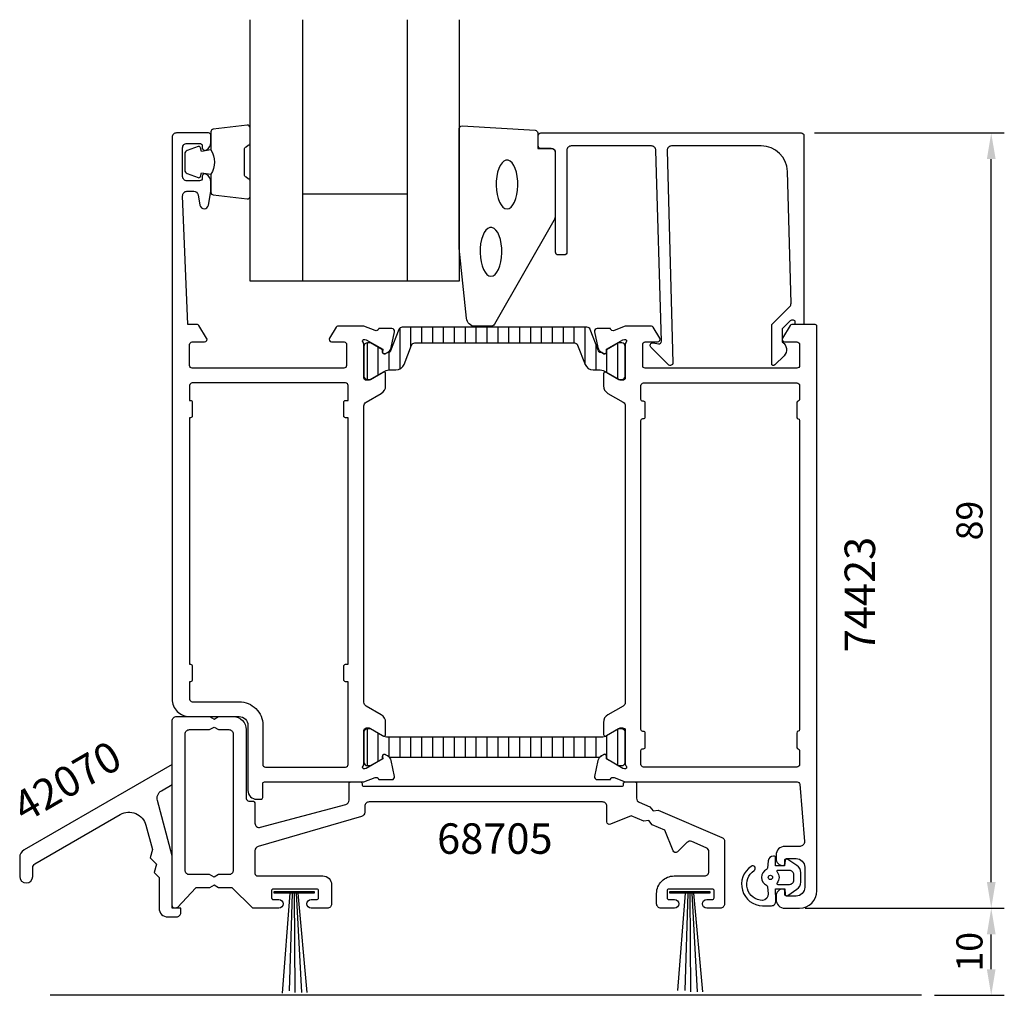
# Model space of a CAD drawing. Extents: x -4 to 109, y -8 to 104.
import ezdxf

# ---------------------------------------------------------------- set-up
doc = ezdxf.new("R2010")
doc.units = 0
doc.header["$LTSCALE"] = 4
doc.layers.get('DEFPOINTS').update_dxf_attribs({"linetype": 'CONTINUOUS'})
for name, color, linetype in [('sapa_anslutning', 6, 'CONTINUOUS'), ('sapa_artikelnr', 4, 'CONTINUOUS'), ('sapa_fogband', 2, 'CONTINUOUS'), ('sapa_glas', 4, 'CONTINUOUS'), ('sapa_isolator', 4, 'CONTINUOUS'), ('sapa_matt', 1, 'CONTINUOUS'), ('sapa_profil', 7, 'CONTINUOUS')]:
    doc.layers.add(name, color=color, linetype=linetype)
doc.styles.add('ISO', font='isocp3.shx')
doc.dimstyles.new('MASKIN', dxfattribs={"dimscale": 0, "dimtxt": 3, "dimasz": 3, "dimexe": 1.5, "dimexo": 1.5, "dimgap": 1, "dimtad": 1, "dimtoh": 1, "dimdec": 8, "dimlfac": -1, "dimdsep": 46, "dimtxsty": 'ISO', "dimcen": -5, "dimclrd": 256, "dimclre": 256, "dimclrt": 2, "dimazin": 0, "dimtfac": 1, "dimtdec": 8, "dimtmove": 2, "dimatfit": 3, "dimfxl": 0, "dimtolj": 1, "dimarcsym": 0})

# ---------------------------------------------------------------- blocks, each defined once
blk = doc.blocks.new('*D1')
at = {"layer": 'DEFPOINTS', "color": 0}
for p in [(86.2, 91.5), (108, 91.5), (86.65, 2.5)]:
    blk.add_point(p, dxfattribs=at)
at = {"layer": 'sapa_matt', "lineweight": -2}
for p, q in [((87.7, 91.5), (109.5, 91.5)), ((108, 5.5), (108, 88.5)), ((88.15, 2.5), (109.5, 2.5))]:
    blk.add_line(p, q, dxfattribs=at)
at = {"layer": 'sapa_matt'}
for points in [[(107.5, 88.5), (108.5, 88.5), (108, 91.5)], [(107.5, 5.5), (108.5, 5.5), (108, 2.5)]]:
    blk.add_solid(points, dxfattribs=at)
at = {"layer": 'sapa_matt', "color": 2, "insert": (105.5, 47), "char_height": 3, "attachment_point": 5, "rotation": 90, "style": 'ISO'}
blk.add_mtext('\\A1;89', dxfattribs=at)
blk = doc.blocks.new('*D0')
at = {"layer": 'DEFPOINTS', "color": 0}
for p in [(85.15, 2.5), (108, 2.5), (99.99, -7.5)]:
    blk.add_point(p, dxfattribs=at)
at = {"layer": 'sapa_matt', "lineweight": -2}
for p, q in [((86.65, 2.5), (109.5, 2.5)), ((108, -4.5), (108, -0.5)), ((101.49, -7.5), (109.5, -7.5))]:
    blk.add_line(p, q, dxfattribs=at)
at = {"layer": 'sapa_matt'}
for points in [[(107.5, -0.5), (108.5, -0.5), (108, 2.5)], [(107.5, -4.5), (108.5, -4.5), (108, -7.5)]]:
    blk.add_solid(points, dxfattribs=at)
at = {"layer": 'sapa_matt', "color": 2, "insert": (105.5, -2.5), "char_height": 3, "attachment_point": 5, "rotation": 90, "style": 'ISO'}
blk.add_mtext('\\A1;10', dxfattribs=at)

msp = doc.modelspace()

# ---------------------------------------------------------------- hatches: boundary and pattern name
at = {"layer": 'sapa_isolator'}
h = msp.add_hatch(dxfattribs=at)
h.set_pattern_fill('ANSI31', color=256, scale=10, angle=225, style=0)
h.set_pattern_definition([(270, (-226.1016, -1126.3639), (1.25, -6e-16), [])])
edge = h.paths.add_edge_path()
edge.add_line((51, 19.8236068), (63.03474888, 19.8236068))
edge.add_arc((64.68177197, 17.85667769), 2.56544249, 123.5397639521, 129.9413790798, ccw=False)
edge.add_line((63.26432503, 19.9949806), (63.53817767, 20.14944412))
edge.add_arc((63.64647901, 19.96407703), 0.21468613, -8.3980609859, 120.2957529125, ccw=False)
edge.add_line((63.85886313, 19.93272222), (63.85886313, 19.6656057))
edge.add_line((63.85886313, 19.6656057), (65.24, 18.8736068))
edge.add_line((65.24, 18.8736068), (65.6, 18.8736068))
edge.add_arc((65.6, 19.2736068), 0.4, 269.9999999986, 347.1614318579)
edge.add_line((65.99, 19.18472485), (65.99, 22.76248874))
edge.add_arc((65.6, 22.6736068), 0.4, 12.8385681395, 89.9999999986)
edge.add_line((65.6, 23.0736068), (65.24, 23.0736068))
edge.add_line((65.24, 23.0736068), (63.86063024, 22.28261889))
edge.add_arc((63.26368454, 23.3236068), 1.2, -89.9999999999, -60.1682497871, ccw=False)
edge.add_line((63.26368454, 22.1236068), (51, 22.1236068))
edge.add_line((51, 22.1236068), (38.73631546, 22.1236068))
edge.add_arc((38.73631546, 23.3236068), 1.2, 240.1682497871, 269.9999999999, ccw=False)
edge.add_line((38.13936975, 22.28261889), (36.76, 23.0736068))
edge.add_line((36.76, 23.0736068), (36.4, 23.0736068))
edge.add_arc((36.4, 22.6736068), 0.4, 90.0000000014, 167.1614318605)
edge.add_line((36.01, 22.76248874), (36.01, 19.18472485))
edge.add_arc((36.4, 19.2736068), 0.4, 192.8385681421, 270.0000000014)
edge.add_line((36.4, 18.8736068), (36.76, 18.8736068))
edge.add_line((36.76, 18.8736068), (38.14113687, 19.6656057))
edge.add_line((38.14113687, 19.6656057), (38.14113687, 19.93272222))
edge.add_arc((38.35352099, 19.96407703), 0.21468613, 59.7042470862, 188.3980609861, ccw=False)
edge.add_line((38.46182233, 20.14944412), (38.73567497, 19.9949806))
edge.add_arc((37.31822802, 17.85667769), 2.56544249, 50.0586209202, 56.4602360479, ccw=False)
edge.add_line((38.96525111, 19.8236068), (51, 19.8236068))
edge = h.paths.add_edge_path()
edge.add_line((51, 67.39487763), (60.156323, 67.39487763))
edge.add_arc((60.156323, 66.99487763), 0.4, 21.2018563249, 90.0000000001, ccw=False)
edge.add_line((60.52924783, 67.13953954), (61.38510391, 64.93322286))
edge.add_arc((62.317416, 65.29487763), 1, 201.2018563248, 270.0000000013)
edge.add_line((62.317416, 64.29487763), (62.96825977, 64.29487763))
edge.add_arc((62.98518289, 62.96560057), 1.32938478, 62.3081886838, 90.7293968603, ccw=False)
edge.add_line((63.6029686, 64.14271769), (65.24522205, 63.20401355))
edge.add_line((65.24522205, 63.20401355), (65.59, 63.19487763))
edge.add_arc((65.59, 63.59487763), 0.4, -89.9999999984, 0.0000000014)
edge.add_line((65.99, 63.59487763), (65.99, 66.99487763))
edge.add_arc((65.59, 66.99487763), 0.4, 0.0000000013, 90.0000000014)
edge.add_line((65.59, 67.39487763), (65.24, 67.39487763))
edge.add_line((65.24, 67.39487763), (63.85886313, 66.60287674))
edge.add_line((63.85886313, 66.60287674), (63.85886313, 66.33576221))
edge.add_arc((63.64886313, 66.33576221), 0.21, -120, 0, ccw=False)
edge.add_line((63.54386313, 66.15389688), (63.30368006, 66.29256663))
edge.add_arc((63.213761, 66.57877363), 0.29999981, -158.7981242009, -72.5585890769, ccw=False)
edge.add_line((62.93406759, 66.47027717), (61.97621078, 68.93953967))
edge.add_arc((61.603286, 68.79487763), 0.4, 21.2018757991, 90)
edge.add_line((61.603286, 69.19487763), (51, 69.19487763))
edge.add_line((51, 69.19487763), (40.396714, 69.19487763))
edge.add_arc((40.396714, 68.79487763), 0.4, 90, 158.7981242009)
edge.add_line((40.02378921, 68.93953967), (39.06593241, 66.47027717))
edge.add_arc((38.786239, 66.57877363), 0.29999981, -107.4414109231, -21.2018757991, ccw=False)
edge.add_line((38.69631994, 66.29256663), (38.45613687, 66.15389688))
edge.add_arc((38.35113687, 66.33576221), 0.21, -179.9999999999, -60.0000000001, ccw=False)
edge.add_line((38.14113687, 66.33576221), (38.14113687, 66.60287674))
edge.add_line((38.14113687, 66.60287674), (36.76, 67.39487763))
edge.add_line((36.76, 67.39487763), (36.41, 67.39487763))
edge.add_arc((36.41, 66.99487763), 0.4, 89.9999999986, 179.9999999986)
edge.add_line((36.01, 66.99487763), (36.01, 63.59487763))
edge.add_arc((36.41, 63.59487763), 0.4, 179.9999999986, 269.9999999986)
edge.add_line((36.41, 63.19487763), (36.75477795, 63.20401355))
edge.add_line((36.75477795, 63.20401355), (38.3970314, 64.14271769))
edge.add_arc((39.01481711, 62.96560057), 1.32938478, 89.2706031392, 117.6918113161, ccw=False)
edge.add_line((39.03174022, 64.29487763), (39.682584, 64.29487763))
edge.add_arc((39.682584, 65.29487763), 1, 269.9999999987, 338.7981436752)
edge.add_line((40.61489608, 64.93322286), (41.47075217, 67.13953954))
edge.add_arc((41.843677, 66.99487763), 0.4, 89.9999999999, 158.7981436751, ccw=False)
edge.add_line((41.843677, 67.39487763), (51, 67.39487763))

# ---------------------------------------------------------------- linework, layer by layer
at = {"layer": 'sapa_anslutning'}
msp.add_line((99.98733316, -7.5), (-0.01266684, -7.5), dxfattribs=at)
at = {"layer": 'sapa_fogband'}
for p, q in [((27.49124453, 4.22398776), (26.60932302, -7.24813033)), ((27.78173592, 4.22398776), (27.4351734, -6.98956417)), ((27.99652611, 4.22398776), (28.07506308, -7.15875392)), ((28.2401948, 4.22398776), (28.85829967, -7.15875392)), ((28.41295209, 4.22398776), (29.45751646, -7.15875392)), ((83.29999995, 3.6999745), (83.29999995, 3.6999745))]:
    msp.add_line(p, q, dxfattribs=at)
for points in [[(18.44999992, 89.55637244, -0.2857142857), (18.44999992, 86.75637244), (18.44999992, 84.68259227, 0.388260013), (18.72321065, 84.38379077), (22.62321065, 83.91758085, 0.4406523139), (22.94999992, 84.21638234), (22.94999992, 85.92617434, 0.3394542589), (22.72764564, 86.21595209), (22.51005985, 86.41833182, -0.3394542589), (22.28770557, 86.70810956), (22.28770557, 89.60463531, -0.3394542589), (22.51005985, 89.89441306), (22.72764564, 90.09679279, 0.3394542589), (22.94999992, 90.38657053), (22.94999992, 92.09636253, 0.4406523139), (22.62321065, 92.39516403), (18.72321065, 91.9289541, 0.388260013), (18.44999992, 91.63015261), (18.44999992, 89.56796481)], [(18.44999992, 89.56796481), (17.35908111, 89.37560639), (17.24338157, 89.80740295, 0.4430158954), (16.97990514, 89.94288), (15.7094174, 89.46593181, 0.3125358529), (15.44999992, 89.09145009), (15.44999992, 87.22129478, 0.3125358529), (15.7094174, 86.84681307), (16.97990514, 86.36986487, 0.4430158954), (17.24338157, 86.50534192), (17.35908111, 86.93713848), (18.43176923, 86.74799462)]]:
    msp.add_lwpolyline(points, format="xyb", dxfattribs=at)
msp.add_lwpolyline([(46.94999992, 78.31953535), (46.94999992, 92, -0.4279663351), (47.26401249, 92.29967257), (55.66401249, 91.81337266, -0.4005932429), (55.94999992, 91.51370009), (55.94999992, 89.7), (57.64999992, 89.7, -0.4142135624), (57.94999992, 89.4), (57.94999992, 81.98121924, -0.1379343941), (57.80342331, 81.46000093), (50.99620507, 69.53939085, -0.2613472755), (50.56949338, 69.3), (48.77479676, 69.3, -0.3915187749), (47.77784515, 70.2219777), (46.95152412, 78.2805242, -0.0195279011)], format="xyb", close=True, dxfattribs=at)
at = {"layer": 'sapa_fogband', "flags": 128}
for points in [[(52.42956532, 82.7863778), (52.66612937, 82.83688863), (52.89414338, 82.98659552), (53.10536634, 83.23008767), (53.29216408, 83.55856464), (53.44778526, 83.96015442), (53.56660531, 84.42034251), (53.64432978, 84.92249652), (53.67814949, 85.44846728), (53.66684212, 85.97924484), (53.61081634, 86.49564552), (53.51209707, 86.97900526), (53.37425228, 87.41185417), (53.20226405, 87.77854797), (53.00234847, 88.06583338), (52.78173101, 88.26332717), (52.54838537, 88.36389139), (52.31074526, 88.36389139), (52.07739962, 88.26332717), (51.85678216, 88.06583338), (51.65686658, 87.77854797), (51.48487835, 87.41185417), (51.34703356, 86.97900526), (51.24831429, 86.49564552), (51.19228851, 85.97924484), (51.18098114, 85.44846728), (51.21480085, 84.92249652), (51.29252532, 84.42034251), (51.41134538, 83.96015442), (51.56696655, 83.55856464), (51.75376429, 83.23008767), (51.96498725, 82.98659552), (52.19300126, 82.83688863)], [(50.58481948, 75.06171829), (50.82138354, 75.11222911), (51.04939755, 75.261936), (51.2606205, 75.50542815), (51.44741824, 75.83390512), (51.60303942, 76.23549491), (51.72185947, 76.695683), (51.79958394, 77.197837), (51.83340365, 77.72380776), (51.82209628, 78.25458532), (51.7660705, 78.77098601), (51.66735123, 79.25434574), (51.52950645, 79.68719465), (51.35751821, 80.05388845), (51.15760263, 80.34117386), (50.93698518, 80.53866765), (50.70363953, 80.63923187), (50.46599943, 80.63923187), (50.23265378, 80.53866765), (50.01203633, 80.34117386), (49.81212075, 80.05388845), (49.64013251, 79.68719465), (49.50228772, 79.25434574), (49.40356846, 78.77098601), (49.34754268, 78.25458532), (49.33623531, 77.72380776), (49.37005502, 77.197837), (49.44777949, 76.695683), (49.56659954, 76.23549491), (49.72222072, 75.83390512), (49.90901846, 75.50542815), (50.12024141, 75.261936), (50.34825542, 75.11222911)]]:
    msp.add_lwpolyline(points, close=True, dxfattribs=at)
at = {"layer": 'sapa_fogband', "elevation": 0.00000002}
for points in [[(83.28398776, 3.32773252), (83.22945607, 4.72108434), (84.29672261, 4.72108434), (84.35773277, 4.08239084, 0.4995370696), (84.65444962, 3.96303717), (85.70710751, 4.66907314, 0.2500212372), (86.15008048, 5.49956751), (86.15008048, 6.56874178, 0.2500212372), (85.70710751, 7.39923615), (84.65444962, 8.10527212, 0.4995370696), (84.35773277, 7.98591846), (84.29209508, 7.37842324), (83.22482854, 7.37842324), (83.24253097, 8.2667235, 0.4400105309), (83.04329203, 8.48415465), (83.00829657, 8.48415465, 0.3888787319), (82.41057975, 7.93644809), (82.3375873, 7.10214058, -0.2668174844), (82.22363705, 6.93866888, 0.6341045221), (82.22363705, 5.12964041, -0.2668174844), (82.3375873, 4.96616872), (82.41017845, 4.13644809, -0.3932191663), (81.76661134, 3.38415465, -0.736526008), (80.79383094, 6.81695714, 1), (80.43928549, 7.30100003, 0.736345154), (81.76661134, 2.78415465), (82.78589041, 2.78415465, 0.4400105309)], [(83.49860862, 6.83415465, 0.634137076), (83.4214697, 6.67051828, -0.359245518), (83.4214697, 5.39779101, 0.634137076), (83.49860862, 5.23415465), (84.85008048, 5.23415465, 0.4142135624), (85.35008048, 5.73415465), (85.35008048, 6.33415465, 0.4142135624), (84.85008048, 6.83415465)]]:
    msp.add_lwpolyline(points, format="xyb", close=True, dxfattribs=at)
at = {"layer": 'sapa_fogband'}
for points in [[(30.29371843, 4.43085084), (30.29371843, 4.22398776), (25.69794112, 4.22398776), (25.69794112, 4.43085084)], [(75.69371839, 4.43085084), (75.69371839, 4.22398776), (71.09794109, 4.22398776), (71.09794109, 4.43085084)]]:
    msp.add_lwpolyline(points, close=True, dxfattribs=at)
for points in [[(72.89124449, 4.22398776), (72.00932298, -6.94191921)], [(73.18173589, 4.22398776), (72.83517337, -6.94191921)], [(73.39652607, 4.22398776), (73.47506305, -7.11110896)], [(73.64019476, 4.22398776), (74.25829963, -7.11110896)], [(73.81295206, 4.22398776), (74.85751642, -7.11110896)]]:
    msp.add_lwpolyline(points, dxfattribs=at)
msp.add_circle((82.65008048, 6.03415465, 0.00000002), 0.25, dxfattribs=at)
at = {"layer": 'sapa_glas'}
for p, q in [((28.94999992, 104.5), (28.94999992, 74.5)), ((40.94999992, 104.5), (40.94999992, 74.5)), ((28.94999992, 84.5), (40.94999992, 84.5))]:
    msp.add_line(p, q, dxfattribs=at)
msp.add_lwpolyline([(46.94999992, 104.5), (46.94999992, 74.5), (22.94999992, 74.5), (22.94999992, 104.5)], dxfattribs=at)
at = {"layer": 'sapa_profil'}
for points in [[(35.99999995, 60.15551363, -0.2679491924), (36.24999995, 60.58852633), (37.99999995, 61.5988893, 0.2679491924), (38.49999995, 62.4649147), (38.49999995, 63.85055535, 0.5773502692), (38.19999995, 64.02376043), (36.59999995, 63.1), (36.29999995, 63.1, -0.4142135624), (35.99999995, 63.4), (35.99999995, 67.2527864, 0.2036002237), (35.90827482, 67.46870671, -0.8292414159), (36.10440811, 67.80070235), (36.27596216, 67.74864565), (38.16180585, 66.6640812), (38.15124448, 66.34232347, 0.5773502692), (38.44540078, 66.15936973), (38.73008307, 66.31150364, 0.2216946626), (39.13589197, 66.85238347), (39.51733857, 68.66561394, 0.4757248386), (39.21634248, 69.03727089), (37.71198466, 69.03718721), (37.69746625, 68.98934146, -0.458051181), (37.28208587, 68.80527375), (35.99999995, 69.3), (32.98751562, 69.3, 0.2596812337), (32.81748481, 69.2053068), (32.04495374, 67.95796021, 0.5877032589), (32.29999996, 67.5), (33.73417874, 67.5, -0.468374946), (33.99999996, 67.2), (33.99999996, 64.8, -0.4142135624), (33.69999996, 64.5), (16.29999996, 64.5, -0.4142135624), (15.99999996, 64.8), (15.99999996, 67.2, -0.4142135624), (16.29999996, 67.5), (17.69999996, 67.5, 0.5877032589), (17.95504617, 67.95796021), (17.0586472, 69.4053068, 0.2596812337), (16.88861639, 69.5), (15.79999987, 69.5), (15.20153059, 84.26090554, -0.4373282586), (15.69999987, 84.8), (16.48140011, 84.8, -0.3639702343), (16.97380399, 84.38682409), (17.18074982, 83.21317591, 0.8390996312), (18.16555758, 83.21317591), (18.44240375, 84.78324857, 0.0436609429), (18.44999987, 84.87007266), (18.44999987, 85.86754447, 0.2896898633), (17.8785713, 86.77105237, 0.5507604246), (17.44999987, 86.5), (17.44999987, 86.3, -0.4142135624), (17.14999987, 86), (15.69999987, 86, -0.4142135624), (15.19999987, 86.5), (15.19999987, 89.8, -0.4142135624), (15.69999987, 90.3), (17.14999987, 90.3, -0.4142135624), (17.44999987, 90), (17.44999987, 89.8, 0.5507604246), (17.8785713, 89.52894763, 0.2896898633), (18.44999987, 90.43245553), (18.44999987, 91.2, 0.4142135624), (18.14999987, 91.5), (14.49999987, 91.5, 0.4142135624), (13.99999987, 91), (13.99999996, 26.49999851, 0.4142135624), (15.99999846, 24.5), (21.7000007, 24.5, -0.4142135624), (22.69999996, 23.50000075), (22.69999996, 15.998981, 0.4142135624), (23.69999996, 14.998981), (24.19777511, 14.998981, 0.4142135624), (24.39777496, 15.19898085), (24.39777496, 16.80000015, -0.4142135624), (24.59777481, 17), (36.00571254, 17), (37.28208587, 17.49252191, -0.458051181), (37.69746625, 17.30845419), (37.71198466, 17.26060844), (39.21634248, 17.26052476, 0.4757248386), (39.51733857, 17.63218171), (39.13589197, 19.44541218, 0.2216946626), (38.73008307, 19.98629201), (38.44540078, 20.13842592, 0.5773502692), (38.15124448, 19.95547218), (38.16180585, 19.63371445), (36.27596216, 18.54915001), (36.10440811, 18.49709331, -0.8052349986), (35.89999995, 18.82140245, 0.2134217653), (35.99999995, 19.04500925), (35.99999995, 22.89779565, -0.4142135624), (36.29999995, 23.19779565), (36.59999995, 23.19779565), (38.19999995, 22.27403522, 0.5773502692), (38.49999995, 22.4472403), (38.49999995, 23.83288095, 0.2679491924), (37.99999995, 24.69890635), (36.24999996, 25.70926932, -0.2679491932), (35.99999996, 26.14228202), (35.99999996, 60.15557005)], [(70.80276762, 89.5), (71.45855575, 65.1, -0.6681786379), (70.94642371, 64.88786797), (68.94642371, 66.88786797, -0.7332303363), (69.2106502, 67.39544233), (69.8064613, 67.29038475, 0.4663076582), (70.15855575, 67.58582708), (69.50276762, 89.5, 0.4142135624), (69.00276762, 90), (59.8, 90, 0.4142135624), (59.3, 89.5), (59.3, 77.8, -0.4142135624), (59, 77.5), (58.3, 77.5, -0.4142135624), (58, 77.8), (58, 89.2, 0.4142135624), (57.5, 89.7), (56.3, 89.7, -0.4142135624), (56, 90), (56, 91.2, -0.4142135624), (56.3, 91.5), (86.2, 91.5, -0.4142135624), (86.5, 91.2), (86.5, 69.7045679, -0.4209196115), (86.30005217, 69.5), (85.49999872, 69.5), (85.49999872, 69.8, 0.4142135624), (85.29999872, 70), (85.08282096, 70, 0.1988669396), (84.94142432, 69.94144607), (84.4998239, 69.5), (84.00276762, 69.00294373), (84.00276762, 67.49959934, -0.4956073595), (84.21674336, 65.92253752), (83.15456466, 64.86035883, -0.6681786379), (82.80276762, 65.00607794), (82.80276762, 69.5), (84.87993951, 71.57717189, 0.2061234515), (85.0261942, 71.94457743), (84.60663071, 87.08311288, 0.4061212135), (81.60778222, 90), (71.30276762, 90, 0.4142135624)], [(85.72335997, 17, -0.3907118078), (86.02237875, 16.72424392), (86.55618475, 10.14040653, -0.4381124742), (86.05782011, 9.6), (84.29999996, 9.6, 0.4142135624), (83.29999996, 8.6), (83.29999996, 8.2, 0.4142135624), (84.09999996, 7.4, 0.4142135624), (84.29999996, 7.6), (84.29999996, 8, -0.4142135624), (84.49999996, 8.2), (85.59999996, 8.2, -0.4142135624), (86.59999996, 7.2), (86.59999996, 4.9, -0.4142135624), (85.59999996, 3.9), (84.49999996, 3.9, -0.4142135624), (84.29999996, 4.1), (84.29999996, 4.5, 0.4142135624), (84.09999996, 4.7, 0.4142135624), (83.29999996, 3.9), (83.29999996, 3.5, 0.4142135624), (84.29999996, 2.5), (85.99999996, 2.5, 0.4142135616), (87.99999996, 4.49999999), (88, 17), (88, 69.3, 0.4142135624), (87.8, 69.5), (85.11138357, 69.5, 0.2596812337), (84.94135276, 69.4053068), (84.04495378, 67.95796021, 0.5877032589), (84.3, 67.5), (85.7, 67.5, -0.4142135624), (86, 67.2), (86, 64.8, -0.4142135624), (85.7, 64.5), (76.1, 64.5), (74.1, 64.5), (68.26582121, 64.5, -0.468374946), (68, 64.8), (68, 67.2, -0.468374946), (68.26582121, 67.5), (69.7, 67.5, 0.5877032589), (69.95504621, 67.95796021), (69.18251514, 69.2053068, 0.2596812337), (69.01248433, 69.3), (66, 69.3), (64.71791408, 68.80527375, -0.458051181), (64.3025337, 68.98934146), (64.28801529, 69.03718721), (62.78365748, 69.03727089, 0.4757248386), (62.48266139, 68.66561394), (62.86410798, 66.85238347, 0.235005407), (63.30608878, 66.29333456, -0.0011882051), (63.3047311, 66.29289897), (63.55459917, 66.15936973, 0.5773502692), (63.84875547, 66.34232347), (63.8381941, 66.6640812), (65.7240378, 67.74864565), (65.89559184, 67.80070235, -0.8292414158), (66.09172513, 67.46870671, 0.2036002237), (66, 67.2527864), (66, 63.4, -0.4142135624), (65.7, 63.1), (65.4, 63.1), (63.8, 64.02376043, 0.5773502692), (63.5, 63.85055535), (63.5, 62.4649147, 0.2679491924), (64, 61.5988893), (65.75, 60.58852633, -0.2679491924), (66, 60.15551363), (66, 26.14448637, -0.2679491924), (65.75, 25.71147367), (64, 24.7011107, 0.2679491924), (63.5, 23.8350853), (63.5, 22.44944465, 0.5773502692), (63.8, 22.27623957), (65.4, 23.2), (65.7, 23.2, -0.4142135624), (66, 22.9), (66, 19.0472136, 0.2036002237), (66.09172513, 18.83129329, -0.8292414159), (65.89559184, 18.49929765), (65.7240378, 18.55135435), (63.8381941, 19.6359188), (63.84875547, 19.95767653, 0.5773502692), (63.55459917, 20.14063027), (63.26991689, 19.98849636, 0.2216946626), (62.86410798, 19.44761653), (62.48266139, 17.63438606, 0.4757248386), (62.78365748, 17.26272911), (64.28801529, 17.26281279), (64.3025337, 17.31065854, -0.458051181), (64.71791408, 17.49472625), (66, 17)], [(33.89999995, 62.8), (16.29999995, 62.8, 0.4142135624), (15.99999995, 62.5), (15.99999995, 60.8), (16.09999995, 60.8, -0.4142135624), (16.29999995, 60.6), (16.29999995, 59, -0.4142135624), (16.09999995, 58.8), (15.99999995, 58.8), (15.99999995, 30.5), (16.09999995, 30.5, -0.4142135624), (16.29999995, 30.3), (16.29999995, 28.7, -0.4142135624), (16.09999995, 28.5), (15.99999995, 28.5), (15.99999995, 26.5, 0.4142135624), (16.29999995, 26.2), (21.7000007, 26.2, -0.4142135624), (24.39999996, 23.50000075), (24.39999996, 19, 0.4142135624), (24.69999996, 18.7), (33.89999995, 18.7, 0.4142135624), (34.19999995, 19), (34.19999995, 28.5), (33.89999995, 28.5, -0.4142135624), (33.69999995, 28.7), (33.69999995, 30.3, -0.4142135624), (33.89999995, 30.5), (34.19999995, 30.5), (34.19999995, 58.8), (33.89999995, 58.8, -0.4142135624), (33.69999995, 59), (33.69999995, 60.6, -0.4142135624), (33.89999995, 60.8), (34.19999995, 60.8), (34.19999995, 62.5, 0.4142135624)], [(67.8, 58.5, -0.4142135624), (68, 58.7), (68.1, 58.7, 0.4142135624), (68.3, 58.9), (68.3, 60.5, 0.4142135624), (68.1, 60.7), (68, 60.7, -0.4142135624), (67.8, 60.9), (67.8, 62.5, -0.4142135624), (68.1, 62.8), (85.7, 62.8, -0.4142135625), (86, 62.5), (86, 60.9, -0.3419987131), (85.85, 60.70635083, 0.3419987131), (85.7, 60.51270167), (85.7, 58.88729834, 0.3419987144), (85.85, 58.69364917, -0.3419987143), (86, 58.5), (86, 23, -0.3419987143), (85.85, 22.80635083, 0.3419987144), (85.7, 22.61270166), (85.7, 20.98729833, 0.3419987131), (85.85, 20.79364917, -0.3419987131), (86, 20.6), (86, 19, -0.4142135625), (85.7, 18.7), (68.1, 18.7, -0.4142135624), (67.8, 19), (67.8, 20.6, -0.4142135624), (68, 20.8), (68.1, 20.8, 0.4142135624), (68.3, 21), (68.3, 22.6, 0.4142135624), (68.1, 22.8), (68, 22.8, -0.4142135624), (67.8, 23)], [(-3.5, 6.15143393, 1), (-2, 6.15143393), (-2, 7.16431948, -0.2679491924), (-1.75, 7.59733218), (8.0489614, 13.25476518, -0.493145426), (10.98081305, 12.04035247), (11.73357057, 9.23102316), (11.47475153, 8.26509734), (12.18185831, 7.55799056), (11.92303926, 6.59206473), (12.5, 6.01510399), (12.5, 2.5, 0.4142135624), (13.5, 1.5), (14, 1.5), (14.5, 1.5, 0.4142135624), (15, 2), (15, 2.5), (14, 2.5), (14, 8.5), (12.29796374, 14.85208578, -0.3394542589), (12.76388957, 15.97693023), (14, 16.69059892), (14, 19), (-3, 9.18504542, 0.2679491924), (-3.5, 8.31902002)]]:
    msp.add_lwpolyline(points, format="xyb", close=True, dxfattribs=at)
at = {"layer": 'sapa_profil', "color": 4}
for points in [[(51, 67.39487763), (60.156323, 67.39487763, -0.3095428336), (60.52924783, 67.13953954), (61.38510391, 64.93322286, 0.3095428336), (62.317416, 64.29487763), (62.96825977, 64.29487763, -0.1246505592), (63.6029686, 64.14271769), (65.24522205, 63.20401355), (65.59, 63.19487763, 0.4142135624), (65.99, 63.59487763), (65.99, 66.99487763, 0.4142135624), (65.59, 67.39487763), (65.24, 67.39487763), (63.85886313, 66.60287674), (63.85886313, 66.33576221, -0.5773502692), (63.54386313, 66.15389688), (63.30368006, 66.29256663, -0.3951183166), (62.93406759, 66.47027717), (61.97621078, 68.93953967, 0.3095427405), (61.603286, 69.19487763), (51, 69.19487763), (40.396714, 69.19487763, 0.3095427405), (40.02378921, 68.93953967), (39.06593241, 66.47027717, -0.3951183166), (38.69631994, 66.29256663), (38.45613687, 66.15389688, -0.5773502692), (38.14113687, 66.33576221), (38.14113687, 66.60287674), (36.76, 67.39487763), (36.41, 67.39487763, 0.4142135624), (36.01, 66.99487763), (36.01, 63.59487763, 0.4142135624), (36.41, 63.19487763), (36.75477795, 63.20401355), (38.3970314, 64.14271769, -0.1246505592), (39.03174022, 64.29487763), (39.682584, 64.29487763, 0.3095428336), (40.61489608, 64.93322286), (41.47075217, 67.13953954, -0.3095428336), (41.843677, 67.39487763)], [(51, 19.8236068), (63.03474888, 19.8236068, -0.027939582), (63.26432503, 19.9949806), (63.53817767, 20.14944412, -0.6290867351), (63.85886313, 19.93272222), (63.85886313, 19.6656057), (65.24, 18.8736068), (65.6, 18.8736068, 0.3500061075), (65.99, 19.18472485), (65.99, 22.76248874, 0.3500061075), (65.6, 23.0736068), (65.24, 23.0736068), (63.86063024, 22.28261889, -0.1309057173), (63.26368454, 22.1236068), (51, 22.1236068), (38.73631546, 22.1236068, -0.1309057173), (38.13936975, 22.28261889), (36.76, 23.0736068), (36.4, 23.0736068, 0.3500061075), (36.01, 22.76248874), (36.01, 19.18472485, 0.3500061075), (36.4, 18.8736068), (36.76, 18.8736068), (38.14113687, 19.6656057), (38.14113687, 19.93272222, -0.6290867351), (38.46182233, 20.14944412), (38.73567497, 19.9949806, -0.027939582), (38.96525111, 19.8236068)]]:
    msp.add_lwpolyline(points, format="xyb", close=True, dxfattribs=at)
at = {"layer": 'sapa_profil', "color": 7}
for points in [[(70.99999997, 4.7, 0.4142135624), (70.79999997, 4.5), (70.79999997, 3.7, 0.4142135624), (70.99999997, 3.5), (71.64999997, 3.5, -1), (71.64999997, 2.5), (70.09999997, 2.5, -0.4142135624), (69.59999997, 3), (69.59999997, 4.2, -0.4142135624), (71.59999997, 6.2), (75.09999997, 6.2, 0.4142135624), (75.59999997, 6.7), (75.59999997, 8.97766321, 0.3009658391), (75.29536553, 9.43791563), (73.62245056, 10.14802591, 0.3009658391), (73.07975581, 10.04744338), (71.97587402, 8.98143713, -0.5317094317), (71.48932135, 9.08485709), (70.52930142, 11.46098982), (69.07454958, 12.07849534), (68.71346056, 12.55767665), (68.11793287, 12.48455504), (66.66318103, 13.10206056), (64.2870483, 12.14204062, -0.5317094317), (63.87466633, 12.42019578), (63.87466633, 14.2, 0.4142135624), (63.37466633, 14.7), (36.6, 14.7, 0.4142135624), (36.1, 14.2), (36.1, 13.5126627, -0.3394542589), (35.72940952, 13.02969978), (23.87059048, 9.5841896, 0.3394542589), (23.5, 9.10122669), (23.5, 6.5, 0.4142135624), (23.8, 6.2), (31.3, 6.2, -0.4142135624), (32.3, 5.2), (32.3, 3, -0.4142135624), (31.8, 2.5), (29.95, 2.5, -1), (29.95, 3.5), (30.55, 3.5, 0.4714692709), (30.8, 3.7), (30.8, 4.5, 0.4142135624), (30.6, 4.7), (25.6, 4.7, 0.4142135624), (25.4, 4.5), (25.4, 3.7, 0.4142135624), (25.6, 3.5), (26.25, 3.5, -1), (26.25, 2.5), (23.37426407, 2.5, -0.1989123674), (23.16213204, 2.58786796), (20.9, 4.85), (19.31961524, 4.85), (18.8, 5.15), (18.28038476, 4.85), (16.7, 4.85), (14.59755195, 2.59540049, -0.2080002991), (14.37814584, 2.5), (14.3, 2.5, -0.4142135624), (14, 2.8), (14, 24, -0.4142135624), (14.5, 24.5), (18.28038476, 24.5), (18.8, 24.2), (19.31961524, 24.5), (21, 24.5, -0.4142135624), (22.5, 23), (22.5, 15.1, 0.4142135624), (22.8, 14.8), (23.2, 14.8, -0.4142135624), (23.5, 14.5), (23.5, 12.26794919, 0.493145426), (24.12940952, 11.78498628), (33.92940952, 14.41088836, 0.3394542589), (34.3, 14.89385127), (34.3, 16.8, -0.4142135624), (34.5, 17), (35.6, 17, -0.4142135624), (35.8, 16.8), (35.8, 16.7, 0.4142135624), (36, 16.5), (65.6, 16.5, 0.4142135624), (65.8, 16.7), (65.8, 16.8, -0.4142135624), (66, 17), (67.1, 17, -0.4142135624), (67.3, 16.8), (67.3, 15.11813841, 0.3009658391), (67.60463444, 14.65788598), (68.8212489, 14.14146378), (69.18233792, 13.66228247), (69.77786561, 13.73540408), (77.09536553, 10.62930964, -0.3009658391), (77.39999997, 10.16905722), (77.39999997, 3, -0.4142135624), (76.89999997, 2.5), (75.34999997, 2.5, -1), (75.34999997, 3.5), (75.94999997, 3.5, 0.4714692709), (76.19999997, 3.7), (76.19999997, 4.5, 0.4142135624), (75.99999997, 4.7)], [(15.5, 22.5, -0.4142135624), (16, 23), (18.28038476, 23), (18.8, 23.3), (19.31961524, 23), (20.5, 23, -0.4142135624), (21, 22.5), (21, 6.85, -0.4142135624), (20.5, 6.35), (19.31961524, 6.35), (18.8, 6.05), (18.28038476, 6.35), (16, 6.35, -0.4142135624), (15.5, 6.85)]]:
    msp.add_lwpolyline(points, format="xyb", close=True, dxfattribs=at)

# ---------------------------------------------------------------- texts
at = {"layer": 'sapa_artikelnr', "ltscale": 100, "char_height": 3.5, "width": 53.60609175, "attachment_point": 1, "style": 'ISO'}
for s, insert, rotation in [('74423', (91.17032532, 31.8854726), 90), ('42070', (-4.6815163, 15.27107566), 30)]:
    msp.add_mtext(s, dxfattribs=dict(at, insert=insert, rotation=rotation))
at = {"layer": 'sapa_artikelnr', "ltscale": 100, "insert": (44.40465744, 12.24338091), "char_height": 3.5, "width": 53.60609175, "attachment_point": 1, "style": 'ISO'}
msp.add_mtext('68705', dxfattribs=at)

# ---------------------------------------------------------------- dimensions: what is measured, and where the dimension line sits
at = {"layer": 'sapa_matt'}
for base, p1, p2, picture, middle in [((107.9999999989, 91.5), (86.6499999633, 2.4999999961), (86.2000000022, 91.5), '*D1', (105.4999999989, 46.999999998)), ((107.9999999989, 2.4999999961), (99.9873331642, -7.5000000039), (85.1499999633, 2.4999999961), '*D0', (105.4999999989, -2.5000000039))]:
    dim = msp.add_linear_dim(base=base, p1=p1, p2=p2, angle=90, dimstyle='MASKIN', override={"dimscale": 1}, dxfattribs=at)
    dim.commit()
    dim.dimension.update_dxf_attribs({"geometry": picture, "text_midpoint": middle})

doc.saveas('drawing.dxf')
